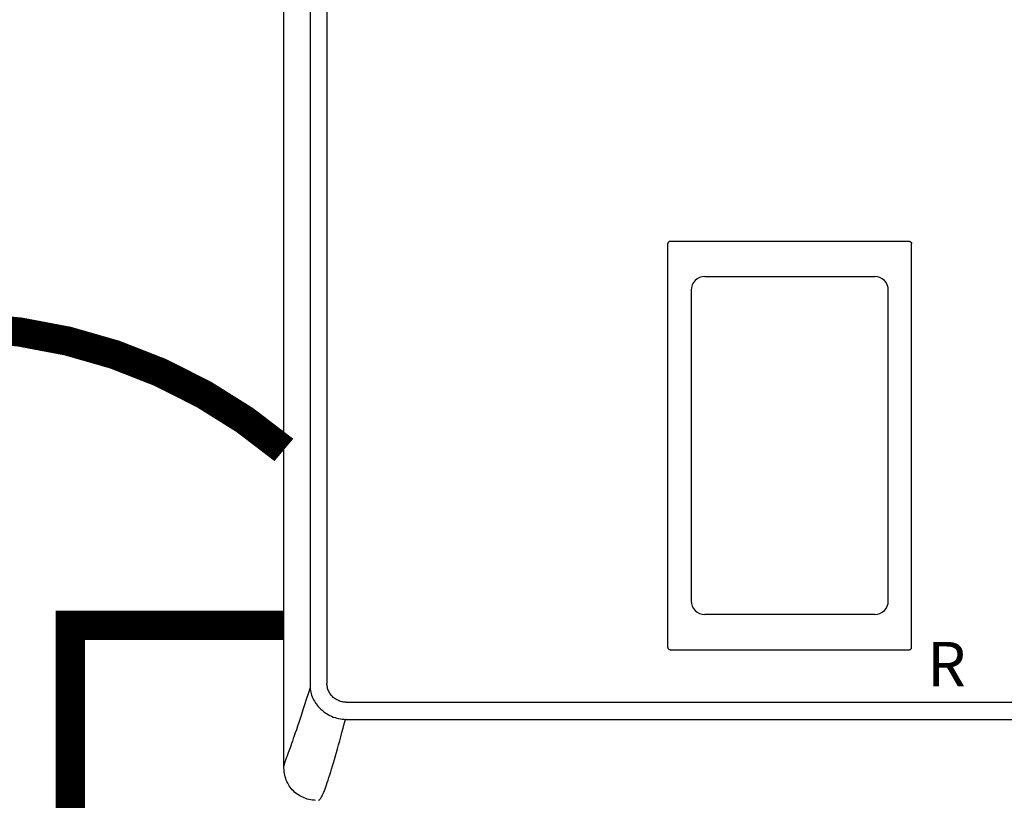
# Model space of a CAD drawing. Units: inches. Extents: x -167 to 134, y -56 to 153.
# Drawn here: x -59 to -42, y 25 to 38 of the extents above; entities that cross this region are included whole.
import ezdxf
from ezdxf.enums import TextEntityAlignment as Align

# ---------------------------------------------------------------- set-up
doc = ezdxf.new("R2010")
doc.units = ezdxf.units.IN
doc.header["$MEASUREMENT"] = 0
doc.linetypes.add('DASHED', pattern=[0.75, 0.5, -0.25])
doc.linetypes.add('DOTX2', pattern=[0.5, 0, -0.5])
doc.styles.add('Navien', font='arial.ttf')

# ---------------------------------------------------------------- blocks, each defined once
blk = doc.blocks.new('NHB-H (55-80-110-150)')
at = {"linetype": 'Continuous'}
for p, q in [((-15.393, 2.131), (-15.393, 24.739)), ((-14.946, 23.324), (-14.946, 3.546)), ((-14.657, 23.324), (-14.657, 3.546)), ((-8.827, 4.159), (-8.827, 11.065)), ((-8.788, 11.105), (-4.698, 11.105)), ((-4.659, 4.159), (-4.659, 11.065)), ((-8.428, 10.272), (-8.428, 4.952)), ((-5.058, 4.952), (-5.058, 10.272)), ((-8.788, 4.119), (-4.698, 4.119)), ((-14.331, 3.221), (0.845, 3.221)), ((-14.331, 2.927), (-14.339, 2.927)), ((-14.331, 2.927), (0.853, 2.927))]:
    blk.add_line(p, q, dxfattribs=at)
for points in [[(-8.788, 11.105), (-8.793, 11.104), (-8.798, 11.103), (-8.803, 11.102), (-8.808, 11.099), (-8.812, 11.097), (-8.816, 11.093), (-8.819, 11.089), (-8.822, 11.085), (-8.824, 11.08), (-8.826, 11.076), (-8.827, 11.071), (-8.827, 11.065)], [(-4.698, 11.105), (-4.693, 11.104), (-4.688, 11.103), (-4.683, 11.102), (-4.679, 11.099), (-4.674, 11.097), (-4.67, 11.093), (-4.667, 11.089), (-4.664, 11.085), (-4.662, 11.08), (-4.66, 11.076), (-4.659, 11.071), (-4.659, 11.065)], [(-8.827, 4.159), (-8.826, 4.153), (-8.825, 4.147), (-8.823, 4.141), (-8.819, 4.136), (-8.815, 4.131), (-8.811, 4.127), (-8.805, 4.124), (-8.8, 4.122), (-8.794, 4.12), (-8.788, 4.12)], [(-4.698, 4.119), (-4.693, 4.12), (-4.688, 4.121), (-4.683, 4.122), (-4.679, 4.125), (-4.674, 4.127), (-4.67, 4.131), (-4.667, 4.135), (-4.664, 4.139), (-4.662, 4.144), (-4.66, 4.148), (-4.659, 4.153), (-4.659, 4.159)], [(-14.946, 3.546), (-14.946, 3.534), (-14.946, 3.521), (-14.946, 3.508), (-14.946, 3.496), (-14.946, 3.483), (-14.945, 3.47)], [(-14.331, 3.221), (-14.349, 3.222), (-14.367, 3.223), (-14.384, 3.225), (-14.402, 3.229), (-14.42, 3.233), (-14.437, 3.239), (-14.455, 3.245), (-14.472, 3.253), (-14.488, 3.261), (-14.504, 3.271), (-14.519, 3.281), (-14.534, 3.292), (-14.548, 3.303), (-14.561, 3.316), (-14.574, 3.329), (-14.585, 3.343), (-14.596, 3.358), (-14.607, 3.373), (-14.616, 3.389), (-14.625, 3.406), (-14.632, 3.423), (-14.639, 3.44), (-14.645, 3.458), (-14.649, 3.476), (-14.653, 3.494), (-14.655, 3.512), (-14.656, 3.529), (-14.657, 3.546)], [(-14.945, 3.47), (-14.979, 3.365), (-15.01, 3.267), (-15.039, 3.176), (-15.067, 3.092), (-15.092, 3.013), (-15.116, 2.94), (-15.139, 2.872), (-15.16, 2.809), (-15.179, 2.751), (-15.198, 2.696), (-15.215, 2.646), (-15.232, 2.599), (-15.247, 2.555), (-15.261, 2.514), (-15.275, 2.477), (-15.287, 2.443), (-15.298, 2.411), (-15.309, 2.381), (-15.319, 2.354)], [(-14.945, 3.47), (-14.943, 3.444), (-14.939, 3.418), (-14.934, 3.392), (-14.928, 3.366), (-14.919, 3.34), (-14.91, 3.315), (-14.898, 3.288), (-14.885, 3.262), (-14.872, 3.239), (-14.857, 3.216), (-14.841, 3.192), (-14.824, 3.169), (-14.805, 3.146), (-14.785, 3.124), (-14.763, 3.103), (-14.741, 3.082), (-14.717, 3.062), (-14.692, 3.044), (-14.665, 3.026), (-14.637, 3.009), (-14.608, 2.994), (-14.579, 2.98), (-14.549, 2.967), (-14.518, 2.957), (-14.488, 2.948), (-14.458, 2.941), (-14.427, 2.935), (-14.397, 2.931), (-14.368, 2.928), (-14.339, 2.927)], [(-14.801, 1.542), (-14.797, 1.543), (-14.794, 1.545), (-14.789, 1.548), (-14.783, 1.553), (-14.778, 1.559), (-14.771, 1.567), (-14.764, 1.577), (-14.757, 1.589), (-14.749, 1.603), (-14.74, 1.619), (-14.731, 1.638), (-14.721, 1.659), (-14.711, 1.683), (-14.7, 1.71), (-14.689, 1.74), (-14.677, 1.772), (-14.664, 1.808), (-14.651, 1.846), (-14.637, 1.888), (-14.623, 1.931), (-14.608, 1.978), (-14.593, 2.027), (-14.577, 2.077), (-14.561, 2.13), (-14.545, 2.185), (-14.528, 2.242), (-14.511, 2.301), (-14.493, 2.363), (-14.475, 2.426), (-14.457, 2.491), (-14.439, 2.559), (-14.419, 2.628), (-14.4, 2.7), (-14.38, 2.774), (-14.36, 2.85), (-14.339, 2.927)], [(-15.319, 2.354), (-15.345, 2.284), (-15.353, 2.264), (-15.359, 2.245), (-15.366, 2.228), (-15.371, 2.212), (-15.376, 2.197), (-15.381, 2.184), (-15.384, 2.172), (-15.387, 2.161), (-15.39, 2.152), (-15.391, 2.145), (-15.392, 2.139), (-15.393, 2.135), (-15.393, 2.132), (-15.393, 2.131)], [(-14.851, 1.542), (-14.871, 1.543), (-14.903, 1.546), (-14.934, 1.55), (-14.964, 1.556), (-14.993, 1.564), (-15.02, 1.573), (-15.047, 1.583), (-15.072, 1.594), (-15.097, 1.606), (-15.121, 1.619), (-15.145, 1.634), (-15.167, 1.649), (-15.189, 1.666), (-15.211, 1.684), (-15.231, 1.704), (-15.25, 1.724), (-15.268, 1.745), (-15.285, 1.767), (-15.301, 1.79), (-15.315, 1.813), (-15.328, 1.838), (-15.341, 1.862), (-15.352, 1.888), (-15.362, 1.915), (-15.371, 1.942), (-15.378, 1.971), (-15.384, 2), (-15.389, 2.031), (-15.391, 2.063), (-15.393, 2.097), (-15.393, 2.131)]]:
    blk.add_lwpolyline(points, dxfattribs=at)
for centre, radius, start, end in [((-8.198, 10.272), 0.23, 89.9963, 180), ((-6.743, 22534.558), 22524.056, 269.9962995, 270.0037006), ((-5.288, 10.272), 0.23, 0, 90.0037), ((-8.198, 4.952), 0.23, 180, 270.0037), ((-5.288, 4.952), 0.23, 269.9963, 0), ((-6.743, -22519.334), 22524.056, 89.9962994, 90.0037005)]:
    blk.add_arc(centre, radius, start, end, dxfattribs=at)
at = {"style": 'Navien'}
blk.add_text('R', height=0.762, dxfattribs=at).set_placement((-4.061, 3.871), align=Align.MIDDLE_CENTER)

msp = doc.modelspace()

# ---------------------------------------------------------------- linework, layer by layer
at = {"color": 2, "linetype": 'DOTX2', "ltscale": 0.05, "const_width": 0.5}
msp.add_lwpolyline([(-54.174, 30.838, 0.365039), (-65.709, 30.838)], format="xyb", dxfattribs=at)
at = {"color": 2, "linetype": 'DASHED', "ltscale": 0.1, "const_width": 0.5}
msp.add_lwpolyline([(-47.549, -0.529), (-57.824, -0.529), (-57.824, 27.838), (-54.174, 27.838)], dxfattribs=at)

# ---------------------------------------------------------------- block references
msp.add_blockref('NHB-H (55-80-110-150)', (-38.781, 23.302))

doc.saveas('drawing.dxf')
